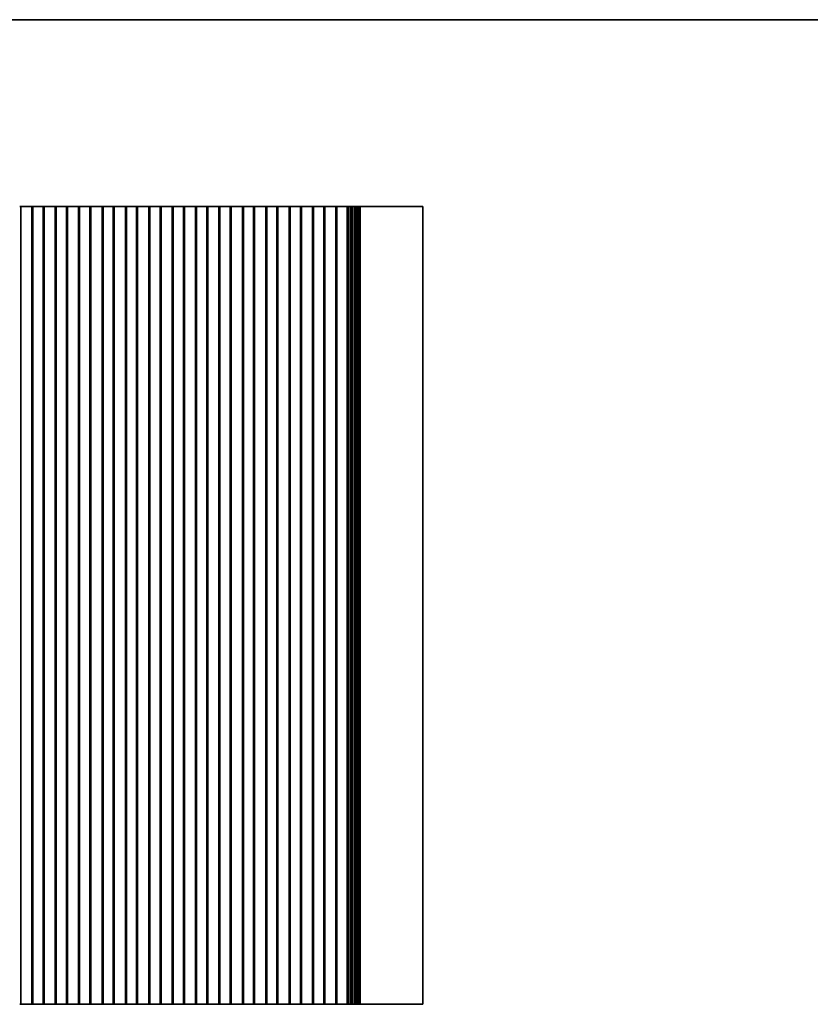
# Model space of a CAD drawing. Units: millimetres. Extents: x 0 to 4341, y 0 to 843.
# Drawn here: x 2183 to 2315, y 398 to 562 of the extents above; entities that cross this region are included whole.
import ezdxf

# ---------------------------------------------------------------- set-up
doc = ezdxf.new("R2010")
doc.units = ezdxf.units.MM
doc.header["$LTSCALE"] = 1.5
doc.layers.add('Border (ISO)', color=7, linetype='Continuous', lineweight=35)
doc.layers.add('Visible (ISO)', color=7, linetype='Continuous', lineweight=35)

# ---------------------------------------------------------------- blocks, each defined once
blk = doc.blocks.new('図面枠 tk図枠')
at = {"layer": 'Border (ISO)'}
blk.add_line((14.5, 289), (405.5, 289), dxfattribs=at)

msp = doc.modelspace()

# ---------------------------------------------------------------- linework, layer by layer
at = {"layer": 'Visible (ISO)'}
for p, q in [((2182.7856, 530.8833), (2182.7962, 530.8833)), ((2182.9537, 530.8833), (2182.7962, 530.8833)), ((2182.9537, 530.8833), (2183.289, 530.8833)), ((2182.9537, 530.8833), (2182.9537, 397.8833)), ((2183.289, 530.8833), (2183.3632, 530.8833)), ((2183.6186, 530.8833), (2183.3632, 530.8833)), ((2183.6186, 530.8833), (2183.7656, 530.8833)), ((2183.7656, 530.8833), (2184.0056, 530.8833)), ((2184.0056, 530.8833), (2184.1526, 530.8833)), ((2184.408, 530.8833), (2184.1526, 530.8833)), ((2184.408, 530.8833), (2184.4823, 530.8833)), ((2184.4823, 530.8833), (2184.8176, 530.8833)), ((2184.975, 530.8833), (2184.8176, 530.8833)), ((2184.8176, 530.8833), (2184.8176, 397.8833)), ((2184.975, 530.8833), (2184.9856, 530.8833)), ((2184.9856, 530.8833), (2184.9856, 397.8833)), ((2185.4856, 530.8833), (2184.9856, 530.8833)), ((2185.4856, 530.8833), (2186.1856, 530.8833)), ((2186.6856, 530.8833), (2186.1856, 530.8833)), ((2186.6856, 530.8833), (2186.6856, 397.8833)), ((2186.6856, 530.8833), (2186.6962, 530.8833)), ((2186.8537, 530.8833), (2186.6962, 530.8833)), ((2186.8537, 530.8833), (2187.189, 530.8833)), ((2186.8537, 530.8833), (2186.8537, 397.8833)), ((2187.189, 530.8833), (2187.2632, 530.8833)), ((2187.5186, 530.8833), (2187.2632, 530.8833)), ((2187.5186, 530.8833), (2187.6656, 530.8833)), ((2187.6656, 530.8833), (2187.9056, 530.8833)), ((2187.9056, 530.8833), (2188.0526, 530.8833)), ((2188.308, 530.8833), (2188.0526, 530.8833)), ((2188.308, 530.8833), (2188.3823, 530.8833)), ((2188.3823, 530.8833), (2188.7176, 530.8833)), ((2188.875, 530.8833), (2188.7176, 530.8833)), ((2188.7176, 530.8833), (2188.7176, 397.8833)), ((2188.875, 530.8833), (2188.8856, 530.8833)), ((2188.8856, 530.8833), (2188.8856, 397.8833)), ((2189.3856, 530.8833), (2188.8856, 530.8833)), ((2189.3856, 530.8833), (2190.0856, 530.8833)), ((2190.5856, 530.8833), (2190.0856, 530.8833)), ((2190.5856, 530.8833), (2190.5856, 397.8833)), ((2190.5856, 530.8833), (2190.5962, 530.8833)), ((2190.7537, 530.8833), (2190.5962, 530.8833)), ((2190.7537, 530.8833), (2191.089, 530.8833)), ((2190.7537, 530.8833), (2190.7537, 397.8833)), ((2191.089, 530.8833), (2191.1632, 530.8833)), ((2191.4186, 530.8833), (2191.1632, 530.8833)), ((2191.4186, 530.8833), (2191.5656, 530.8833)), ((2191.5656, 530.8833), (2191.8056, 530.8833)), ((2191.8056, 530.8833), (2191.9526, 530.8833)), ((2192.208, 530.8833), (2191.9526, 530.8833)), ((2192.208, 530.8833), (2192.2823, 530.8833)), ((2192.2823, 530.8833), (2192.6176, 530.8833)), ((2192.775, 530.8833), (2192.6176, 530.8833)), ((2192.6176, 530.8833), (2192.6176, 397.8833)), ((2192.775, 530.8833), (2192.7856, 530.8833)), ((2192.7856, 530.8833), (2192.7856, 397.8833)), ((2193.2856, 530.8833), (2192.7856, 530.8833)), ((2193.2856, 530.8833), (2193.9856, 530.8833)), ((2194.4856, 530.8833), (2193.9856, 530.8833)), ((2194.4856, 530.8833), (2194.4856, 397.8833)), ((2194.4856, 530.8833), (2194.4962, 530.8833)), ((2194.6537, 530.8833), (2194.4962, 530.8833)), ((2194.6537, 530.8833), (2194.989, 530.8833)), ((2194.6537, 530.8833), (2194.6537, 397.8833)), ((2194.989, 530.8833), (2195.0632, 530.8833)), ((2195.3186, 530.8833), (2195.0632, 530.8833)), ((2195.3186, 530.8833), (2195.4656, 530.8833)), ((2195.4656, 530.8833), (2195.7056, 530.8833)), ((2195.7056, 530.8833), (2195.8526, 530.8833)), ((2196.108, 530.8833), (2195.8526, 530.8833)), ((2196.108, 530.8833), (2196.1823, 530.8833)), ((2196.1823, 530.8833), (2196.5176, 530.8833)), ((2196.675, 530.8833), (2196.5176, 530.8833)), ((2196.5176, 530.8833), (2196.5176, 397.8833)), ((2196.675, 530.8833), (2196.6856, 530.8833)), ((2196.6856, 530.8833), (2196.6856, 397.8833)), ((2197.1856, 530.8833), (2196.6856, 530.8833)), ((2197.1856, 530.8833), (2197.8856, 530.8833)), ((2198.3856, 530.8833), (2197.8856, 530.8833)), ((2198.3856, 530.8833), (2198.3856, 397.8833)), ((2198.3856, 530.8833), (2198.3962, 530.8833)), ((2198.5537, 530.8833), (2198.3962, 530.8833)), ((2198.5537, 530.8833), (2198.889, 530.8833)), ((2198.5537, 530.8833), (2198.5537, 397.8833)), ((2198.889, 530.8833), (2198.9632, 530.8833)), ((2199.2186, 530.8833), (2198.9632, 530.8833)), ((2199.2186, 530.8833), (2199.3656, 530.8833)), ((2199.3656, 530.8833), (2199.6056, 530.8833)), ((2199.6056, 530.8833), (2199.7526, 530.8833)), ((2200.008, 530.8833), (2199.7526, 530.8833)), ((2200.008, 530.8833), (2200.0823, 530.8833)), ((2200.0823, 530.8833), (2200.4176, 530.8833)), ((2200.575, 530.8833), (2200.4176, 530.8833)), ((2200.4176, 530.8833), (2200.4176, 397.8833)), ((2200.575, 530.8833), (2200.5856, 530.8833)), ((2200.5856, 530.8833), (2200.5856, 397.8833)), ((2201.0856, 530.8833), (2200.5856, 530.8833)), ((2201.0856, 530.8833), (2201.7856, 530.8833)), ((2202.2856, 530.8833), (2201.7856, 530.8833)), ((2202.2856, 530.8833), (2202.2856, 397.8833)), ((2202.2856, 530.8833), (2202.2962, 530.8833)), ((2202.4537, 530.8833), (2202.2962, 530.8833)), ((2202.4537, 530.8833), (2202.789, 530.8833)), ((2202.4537, 530.8833), (2202.4537, 397.8833)), ((2202.789, 530.8833), (2202.8632, 530.8833)), ((2203.1186, 530.8833), (2202.8632, 530.8833)), ((2203.1186, 530.8833), (2203.2656, 530.8833)), ((2203.2656, 530.8833), (2203.5056, 530.8833)), ((2203.5056, 530.8833), (2203.6526, 530.8833)), ((2203.908, 530.8833), (2203.6526, 530.8833)), ((2203.908, 530.8833), (2203.9823, 530.8833)), ((2203.9823, 530.8833), (2204.3176, 530.8833)), ((2204.475, 530.8833), (2204.3176, 530.8833)), ((2204.3176, 530.8833), (2204.3176, 397.8833)), ((2204.475, 530.8833), (2204.4856, 530.8833)), ((2204.4856, 530.8833), (2204.4856, 397.8833)), ((2204.9856, 530.8833), (2204.4856, 530.8833)), ((2204.9856, 530.8833), (2205.6856, 530.8833)), ((2206.1856, 530.8833), (2205.6856, 530.8833)), ((2206.1856, 530.8833), (2206.1856, 397.8833)), ((2206.1856, 530.8833), (2206.1962, 530.8833)), ((2206.3537, 530.8833), (2206.1962, 530.8833)), ((2206.3537, 530.8833), (2206.689, 530.8833)), ((2206.3537, 530.8833), (2206.3537, 397.8833)), ((2206.689, 530.8833), (2206.7632, 530.8833)), ((2207.0186, 530.8833), (2206.7632, 530.8833)), ((2207.0186, 530.8833), (2207.1656, 530.8833)), ((2207.1656, 530.8833), (2207.4056, 530.8833)), ((2207.4056, 530.8833), (2207.5526, 530.8833)), ((2207.808, 530.8833), (2207.5526, 530.8833)), ((2207.808, 530.8833), (2207.8823, 530.8833)), ((2207.8823, 530.8833), (2208.2176, 530.8833)), ((2208.375, 530.8833), (2208.2176, 530.8833)), ((2208.2176, 530.8833), (2208.2176, 397.8833)), ((2208.375, 530.8833), (2208.3856, 530.8833)), ((2208.3856, 530.8833), (2208.3856, 397.8833)), ((2208.8856, 530.8833), (2208.3856, 530.8833)), ((2208.8856, 530.8833), (2209.5856, 530.8833)), ((2210.0856, 530.8833), (2209.5856, 530.8833)), ((2210.0856, 530.8833), (2210.0856, 397.8833)), ((2210.0856, 530.8833), (2210.0962, 530.8833)), ((2210.2537, 530.8833), (2210.0962, 530.8833)), ((2210.2537, 530.8833), (2210.589, 530.8833)), ((2210.2537, 530.8833), (2210.2537, 397.8833)), ((2210.589, 530.8833), (2210.6632, 530.8833)), ((2210.9186, 530.8833), (2210.6632, 530.8833)), ((2210.9186, 530.8833), (2211.0656, 530.8833)), ((2211.0656, 530.8833), (2211.3056, 530.8833)), ((2211.3056, 530.8833), (2211.4526, 530.8833)), ((2211.708, 530.8833), (2211.4526, 530.8833)), ((2211.708, 530.8833), (2211.7823, 530.8833)), ((2211.7823, 530.8833), (2212.1176, 530.8833)), ((2212.275, 530.8833), (2212.1176, 530.8833)), ((2212.1176, 530.8833), (2212.1176, 397.8833)), ((2212.275, 530.8833), (2212.2856, 530.8833)), ((2212.2856, 530.8833), (2212.2856, 397.8833)), ((2212.7856, 530.8833), (2212.2856, 530.8833)), ((2212.7856, 530.8833), (2213.4856, 530.8833)), ((2213.9856, 530.8833), (2213.4856, 530.8833)), ((2213.9856, 530.8833), (2213.9856, 397.8833)), ((2213.9856, 530.8833), (2213.9962, 530.8833)), ((2214.1537, 530.8833), (2213.9962, 530.8833)), ((2214.1537, 530.8833), (2214.489, 530.8833)), ((2214.1537, 530.8833), (2214.1537, 397.8833)), ((2214.489, 530.8833), (2214.5632, 530.8833)), ((2214.8186, 530.8833), (2214.5632, 530.8833)), ((2214.8186, 530.8833), (2214.9656, 530.8833)), ((2214.9656, 530.8833), (2215.2056, 530.8833)), ((2215.2056, 530.8833), (2215.3526, 530.8833)), ((2215.608, 530.8833), (2215.3526, 530.8833)), ((2215.608, 530.8833), (2215.6823, 530.8833)), ((2215.6823, 530.8833), (2216.0176, 530.8833)), ((2216.175, 530.8833), (2216.0176, 530.8833)), ((2216.0176, 530.8833), (2216.0176, 397.8833)), ((2216.175, 530.8833), (2216.1856, 530.8833)), ((2216.1856, 530.8833), (2216.1856, 397.8833)), ((2216.6856, 530.8833), (2216.1856, 530.8833)), ((2216.6856, 530.8833), (2217.3856, 530.8833)), ((2217.8856, 530.8833), (2217.3856, 530.8833)), ((2217.8856, 530.8833), (2217.8856, 397.8833)), ((2217.8856, 530.8833), (2217.8962, 530.8833)), ((2218.0537, 530.8833), (2217.8962, 530.8833)), ((2218.0537, 530.8833), (2218.389, 530.8833)), ((2218.0537, 530.8833), (2218.0537, 397.8833)), ((2218.389, 530.8833), (2218.4632, 530.8833)), ((2218.7186, 530.8833), (2218.4632, 530.8833)), ((2218.7186, 530.8833), (2218.8656, 530.8833)), ((2218.8656, 530.8833), (2219.1056, 530.8833)), ((2219.1056, 530.8833), (2219.2526, 530.8833)), ((2219.508, 530.8833), (2219.2526, 530.8833)), ((2219.508, 530.8833), (2219.5823, 530.8833)), ((2219.5823, 530.8833), (2219.9176, 530.8833)), ((2220.075, 530.8833), (2219.9176, 530.8833)), ((2219.9176, 530.8833), (2219.9176, 397.8833)), ((2220.075, 530.8833), (2220.0856, 530.8833)), ((2220.0856, 530.8833), (2220.0856, 397.8833)), ((2220.5856, 530.8833), (2220.0856, 530.8833)), ((2220.5856, 530.8833), (2221.2856, 530.8833)), ((2221.7856, 530.8833), (2221.2856, 530.8833)), ((2221.7856, 530.8833), (2221.7856, 397.8833)), ((2221.7856, 530.8833), (2221.7962, 530.8833)), ((2221.9537, 530.8833), (2221.7962, 530.8833)), ((2221.9537, 530.8833), (2222.289, 530.8833)), ((2221.9537, 530.8833), (2221.9537, 397.8833)), ((2222.289, 530.8833), (2222.3632, 530.8833)), ((2222.6186, 530.8833), (2222.3632, 530.8833)), ((2222.6186, 530.8833), (2222.7656, 530.8833)), ((2222.7656, 530.8833), (2223.0056, 530.8833)), ((2223.0056, 530.8833), (2223.1526, 530.8833)), ((2223.408, 530.8833), (2223.1526, 530.8833)), ((2223.408, 530.8833), (2223.4823, 530.8833)), ((2223.4823, 530.8833), (2223.8176, 530.8833)), ((2223.975, 530.8833), (2223.8176, 530.8833)), ((2223.8176, 530.8833), (2223.8176, 397.8833)), ((2223.975, 530.8833), (2223.9856, 530.8833)), ((2223.9856, 530.8833), (2223.9856, 397.8833)), ((2224.4856, 530.8833), (2223.9856, 530.8833)), ((2224.4856, 530.8833), (2225.1856, 530.8833)), ((2225.6856, 530.8833), (2225.1856, 530.8833)), ((2225.6856, 530.8833), (2225.6856, 397.8833)), ((2225.6856, 530.8833), (2225.6962, 530.8833)), ((2225.8537, 530.8833), (2225.6962, 530.8833)), ((2225.8537, 530.8833), (2226.189, 530.8833)), ((2225.8537, 530.8833), (2225.8537, 397.8833)), ((2226.189, 530.8833), (2226.2632, 530.8833)), ((2226.5186, 530.8833), (2226.2632, 530.8833)), ((2226.5186, 530.8833), (2226.6656, 530.8833)), ((2226.6656, 530.8833), (2226.9056, 530.8833)), ((2226.9056, 530.8833), (2227.0526, 530.8833)), ((2227.308, 530.8833), (2227.0526, 530.8833)), ((2227.308, 530.8833), (2227.3823, 530.8833)), ((2227.3823, 530.8833), (2227.7176, 530.8833)), ((2227.875, 530.8833), (2227.7176, 530.8833)), ((2227.7176, 530.8833), (2227.7176, 397.8833)), ((2227.875, 530.8833), (2227.8856, 530.8833)), ((2227.8856, 530.8833), (2227.8856, 397.8833)), ((2228.3856, 530.8833), (2227.8856, 530.8833)), ((2228.3856, 530.8833), (2229.0856, 530.8833)), ((2229.5856, 530.8833), (2229.0856, 530.8833)), ((2229.5856, 530.8833), (2229.5856, 397.8833)), ((2229.5856, 530.8833), (2229.5962, 530.8833)), ((2229.7537, 530.8833), (2229.5962, 530.8833)), ((2229.7537, 530.8833), (2230.089, 530.8833)), ((2229.7537, 530.8833), (2229.7537, 397.8833)), ((2230.089, 530.8833), (2230.1632, 530.8833)), ((2230.4186, 530.8833), (2230.1632, 530.8833)), ((2230.4186, 530.8833), (2230.5656, 530.8833)), ((2230.5656, 530.8833), (2230.8056, 530.8833)), ((2230.8056, 530.8833), (2230.9526, 530.8833)), ((2231.208, 530.8833), (2230.9526, 530.8833)), ((2231.208, 530.8833), (2231.2823, 530.8833)), ((2231.2823, 530.8833), (2231.6176, 530.8833)), ((2231.775, 530.8833), (2231.6176, 530.8833)), ((2231.6176, 530.8833), (2231.6176, 397.8833)), ((2231.775, 530.8833), (2231.7856, 530.8833)), ((2231.7856, 530.8833), (2231.7856, 397.8833)), ((2232.2856, 530.8833), (2231.7856, 530.8833)), ((2232.2856, 530.8833), (2232.9856, 530.8833)), ((2233.4856, 530.8833), (2232.9856, 530.8833)), ((2233.4856, 530.8833), (2233.4856, 397.8833)), ((2233.4856, 530.8833), (2233.4962, 530.8833)), ((2233.6537, 530.8833), (2233.4962, 530.8833)), ((2233.6537, 530.8833), (2233.989, 530.8833)), ((2233.6537, 530.8833), (2233.6537, 397.8833)), ((2233.989, 530.8833), (2234.0632, 530.8833)), ((2234.3186, 530.8833), (2234.0632, 530.8833)), ((2234.3186, 530.8833), (2234.4656, 530.8833)), ((2234.4656, 530.8833), (2234.7056, 530.8833)), ((2234.7056, 530.8833), (2234.8526, 530.8833)), ((2235.108, 530.8833), (2234.8526, 530.8833)), ((2235.108, 530.8833), (2235.1823, 530.8833)), ((2235.1823, 530.8833), (2235.5176, 530.8833)), ((2235.675, 530.8833), (2235.5176, 530.8833)), ((2235.5176, 530.8833), (2235.5176, 397.8833)), ((2235.675, 530.8833), (2235.6856, 530.8833)), ((2235.6856, 530.8833), (2235.6856, 397.8833)), ((2236.1856, 530.8833), (2235.6856, 530.8833)), ((2236.1856, 530.8833), (2236.8856, 530.8833)), ((2237.3856, 530.8833), (2236.8856, 530.8833)), ((2237.3856, 530.8833), (2237.3856, 397.8833)), ((2237.3856, 530.8833), (2237.4143, 530.8833)), ((2237.4143, 530.8833), (2237.5049, 530.8833)), ((2237.6208, 530.8833), (2237.5049, 530.8833)), ((2237.6208, 530.8833), (2237.8111, 530.8833)), ((2237.6208, 530.8833), (2237.6208, 397.8833)), ((2237.8111, 530.8833), (2237.9356, 530.8833)), ((2237.9356, 530.8833), (2237.9356, 397.8833)), ((2237.9356, 530.8833), (2238.063, 530.8833)), ((2238.063, 530.8833), (2238.2537, 530.8833)), ((2238.3681, 530.8833), (2238.2537, 530.8833)), ((2238.2537, 530.8833), (2238.2537, 397.8833)), ((2238.3681, 530.8833), (2238.4843, 530.8833)), ((2238.4843, 530.8833), (2238.5623, 530.8833)), ((2238.6224, 530.8833), (2238.5623, 530.8833)), ((2238.5623, 530.8833), (2238.5623, 397.8833)), ((2238.6224, 530.8833), (2238.7617, 530.8833)), ((2238.8219, 530.8833), (2238.7617, 530.8833)), ((2238.7617, 530.8833), (2238.7617, 397.8833)), ((2238.8219, 530.8833), (2238.9612, 530.8833)), ((2239.0213, 530.8833), (2238.9612, 530.8833)), ((2238.9612, 530.8833), (2238.9612, 397.8833)), ((2239.0213, 530.8833), (2239.1607, 530.8833)), ((2239.2208, 530.8833), (2239.1607, 530.8833)), ((2239.1607, 530.8833), (2239.1607, 397.8833)), ((2239.2208, 530.8833), (2239.3601, 530.8833)), ((2239.4203, 530.8833), (2239.3601, 530.8833)), ((2239.3601, 530.8833), (2239.3601, 397.8833)), ((2239.4203, 530.8833), (2239.5745, 530.8833)), ((2239.5805, 530.8833), (2239.5745, 530.8833)), ((2239.5745, 530.8833), (2239.5745, 397.8833)), ((2239.5805, 530.8833), (2239.7035, 530.8833)), ((2240.2443, 530.8833), (2239.7035, 530.8833)), ((2240.2443, 530.8833), (2245.7678, 530.8833)), ((2249.9856, 530.8833), (2245.7678, 530.8833)), ((2249.9856, 530.8833), (2249.9856, 397.8833)), ((2182.7962, 397.8833), (2182.7856, 397.8833)), ((2182.7962, 397.8833), (2182.9537, 397.8833)), ((2183.289, 397.8833), (2182.9537, 397.8833)), ((2183.3632, 397.8833), (2183.289, 397.8833)), ((2183.3632, 397.8833), (2183.6186, 397.8833)), ((2183.7656, 397.8833), (2183.6186, 397.8833)), ((2184.0056, 397.8833), (2183.7656, 397.8833)), ((2184.1526, 397.8833), (2184.0056, 397.8833)), ((2184.1526, 397.8833), (2184.408, 397.8833)), ((2184.4823, 397.8833), (2184.408, 397.8833)), ((2184.8176, 397.8833), (2184.4823, 397.8833)), ((2184.8176, 397.8833), (2184.975, 397.8833)), ((2184.9856, 397.8833), (2184.975, 397.8833)), ((2184.9856, 397.8833), (2185.4856, 397.8833)), ((2186.1856, 397.8833), (2185.4856, 397.8833)), ((2186.1856, 397.8833), (2186.6856, 397.8833)), ((2186.6962, 397.8833), (2186.6856, 397.8833)), ((2186.6962, 397.8833), (2186.8537, 397.8833)), ((2187.189, 397.8833), (2186.8537, 397.8833)), ((2187.2632, 397.8833), (2187.189, 397.8833)), ((2187.2632, 397.8833), (2187.5186, 397.8833)), ((2187.6656, 397.8833), (2187.5186, 397.8833)), ((2187.9056, 397.8833), (2187.6656, 397.8833)), ((2188.0526, 397.8833), (2187.9056, 397.8833)), ((2188.0526, 397.8833), (2188.308, 397.8833)), ((2188.3823, 397.8833), (2188.308, 397.8833)), ((2188.7176, 397.8833), (2188.3823, 397.8833)), ((2188.7176, 397.8833), (2188.875, 397.8833)), ((2188.8856, 397.8833), (2188.875, 397.8833)), ((2188.8856, 397.8833), (2189.3856, 397.8833)), ((2190.0856, 397.8833), (2189.3856, 397.8833)), ((2190.0856, 397.8833), (2190.5856, 397.8833)), ((2190.5962, 397.8833), (2190.5856, 397.8833)), ((2190.5962, 397.8833), (2190.7537, 397.8833)), ((2191.089, 397.8833), (2190.7537, 397.8833)), ((2191.1632, 397.8833), (2191.089, 397.8833)), ((2191.1632, 397.8833), (2191.4186, 397.8833)), ((2191.5656, 397.8833), (2191.4186, 397.8833)), ((2191.8056, 397.8833), (2191.5656, 397.8833)), ((2191.9526, 397.8833), (2191.8056, 397.8833)), ((2191.9526, 397.8833), (2192.208, 397.8833)), ((2192.2823, 397.8833), (2192.208, 397.8833)), ((2192.6176, 397.8833), (2192.2823, 397.8833)), ((2192.6176, 397.8833), (2192.775, 397.8833)), ((2192.7856, 397.8833), (2192.775, 397.8833)), ((2192.7856, 397.8833), (2193.2856, 397.8833)), ((2193.9856, 397.8833), (2193.2856, 397.8833)), ((2193.9856, 397.8833), (2194.4856, 397.8833)), ((2194.4962, 397.8833), (2194.4856, 397.8833)), ((2194.4962, 397.8833), (2194.6537, 397.8833)), ((2194.989, 397.8833), (2194.6537, 397.8833)), ((2195.0632, 397.8833), (2194.989, 397.8833)), ((2195.0632, 397.8833), (2195.3186, 397.8833)), ((2195.4656, 397.8833), (2195.3186, 397.8833)), ((2195.7056, 397.8833), (2195.4656, 397.8833)), ((2195.8526, 397.8833), (2195.7056, 397.8833)), ((2195.8526, 397.8833), (2196.108, 397.8833)), ((2196.1823, 397.8833), (2196.108, 397.8833)), ((2196.5176, 397.8833), (2196.1823, 397.8833)), ((2196.5176, 397.8833), (2196.675, 397.8833)), ((2196.6856, 397.8833), (2196.675, 397.8833)), ((2196.6856, 397.8833), (2197.1856, 397.8833)), ((2197.8856, 397.8833), (2197.1856, 397.8833)), ((2197.8856, 397.8833), (2198.3856, 397.8833)), ((2198.3962, 397.8833), (2198.3856, 397.8833)), ((2198.3962, 397.8833), (2198.5537, 397.8833)), ((2198.889, 397.8833), (2198.5537, 397.8833)), ((2198.9632, 397.8833), (2198.889, 397.8833)), ((2198.9632, 397.8833), (2199.2186, 397.8833)), ((2199.3656, 397.8833), (2199.2186, 397.8833)), ((2199.6056, 397.8833), (2199.3656, 397.8833)), ((2199.7526, 397.8833), (2199.6056, 397.8833)), ((2199.7526, 397.8833), (2200.008, 397.8833)), ((2200.0823, 397.8833), (2200.008, 397.8833)), ((2200.4176, 397.8833), (2200.0823, 397.8833)), ((2200.4176, 397.8833), (2200.575, 397.8833)), ((2200.5856, 397.8833), (2200.575, 397.8833)), ((2200.5856, 397.8833), (2201.0856, 397.8833)), ((2201.7856, 397.8833), (2201.0856, 397.8833)), ((2201.7856, 397.8833), (2202.2856, 397.8833)), ((2202.2962, 397.8833), (2202.2856, 397.8833)), ((2202.2962, 397.8833), (2202.4537, 397.8833)), ((2202.789, 397.8833), (2202.4537, 397.8833)), ((2202.8632, 397.8833), (2202.789, 397.8833)), ((2202.8632, 397.8833), (2203.1186, 397.8833)), ((2203.2656, 397.8833), (2203.1186, 397.8833)), ((2203.5056, 397.8833), (2203.2656, 397.8833)), ((2203.6526, 397.8833), (2203.5056, 397.8833)), ((2203.6526, 397.8833), (2203.908, 397.8833)), ((2203.9823, 397.8833), (2203.908, 397.8833)), ((2204.3176, 397.8833), (2203.9823, 397.8833)), ((2204.3176, 397.8833), (2204.475, 397.8833)), ((2204.4856, 397.8833), (2204.475, 397.8833)), ((2204.4856, 397.8833), (2204.9856, 397.8833)), ((2205.6856, 397.8833), (2204.9856, 397.8833)), ((2205.6856, 397.8833), (2206.1856, 397.8833)), ((2206.1962, 397.8833), (2206.1856, 397.8833)), ((2206.1962, 397.8833), (2206.3537, 397.8833)), ((2206.689, 397.8833), (2206.3537, 397.8833)), ((2206.7632, 397.8833), (2206.689, 397.8833)), ((2206.7632, 397.8833), (2207.0186, 397.8833)), ((2207.1656, 397.8833), (2207.0186, 397.8833)), ((2207.4056, 397.8833), (2207.1656, 397.8833)), ((2207.5526, 397.8833), (2207.4056, 397.8833)), ((2207.5526, 397.8833), (2207.808, 397.8833)), ((2207.8823, 397.8833), (2207.808, 397.8833)), ((2208.2176, 397.8833), (2207.8823, 397.8833)), ((2208.2176, 397.8833), (2208.375, 397.8833)), ((2208.3856, 397.8833), (2208.375, 397.8833)), ((2208.3856, 397.8833), (2208.8856, 397.8833)), ((2209.5856, 397.8833), (2208.8856, 397.8833)), ((2209.5856, 397.8833), (2210.0856, 397.8833)), ((2210.0962, 397.8833), (2210.0856, 397.8833)), ((2210.0962, 397.8833), (2210.2537, 397.8833)), ((2210.589, 397.8833), (2210.2537, 397.8833)), ((2210.6632, 397.8833), (2210.589, 397.8833)), ((2210.6632, 397.8833), (2210.9186, 397.8833)), ((2211.0656, 397.8833), (2210.9186, 397.8833)), ((2211.3056, 397.8833), (2211.0656, 397.8833)), ((2211.4526, 397.8833), (2211.3056, 397.8833)), ((2211.4526, 397.8833), (2211.708, 397.8833)), ((2211.7823, 397.8833), (2211.708, 397.8833)), ((2212.1176, 397.8833), (2211.7823, 397.8833)), ((2212.1176, 397.8833), (2212.275, 397.8833)), ((2212.2856, 397.8833), (2212.275, 397.8833)), ((2212.2856, 397.8833), (2212.7856, 397.8833)), ((2213.4856, 397.8833), (2212.7856, 397.8833)), ((2213.4856, 397.8833), (2213.9856, 397.8833)), ((2213.9962, 397.8833), (2213.9856, 397.8833)), ((2213.9962, 397.8833), (2214.1537, 397.8833)), ((2214.489, 397.8833), (2214.1537, 397.8833)), ((2214.5632, 397.8833), (2214.489, 397.8833)), ((2214.5632, 397.8833), (2214.8186, 397.8833)), ((2214.9656, 397.8833), (2214.8186, 397.8833)), ((2215.2056, 397.8833), (2214.9656, 397.8833)), ((2215.3526, 397.8833), (2215.2056, 397.8833)), ((2215.3526, 397.8833), (2215.608, 397.8833)), ((2215.6823, 397.8833), (2215.608, 397.8833)), ((2216.0176, 397.8833), (2215.6823, 397.8833)), ((2216.0176, 397.8833), (2216.175, 397.8833)), ((2216.1856, 397.8833), (2216.175, 397.8833)), ((2216.1856, 397.8833), (2216.6856, 397.8833)), ((2217.3856, 397.8833), (2216.6856, 397.8833)), ((2217.3856, 397.8833), (2217.8856, 397.8833)), ((2217.8962, 397.8833), (2217.8856, 397.8833)), ((2217.8962, 397.8833), (2218.0537, 397.8833)), ((2218.389, 397.8833), (2218.0537, 397.8833)), ((2218.4632, 397.8833), (2218.389, 397.8833)), ((2218.4632, 397.8833), (2218.7186, 397.8833)), ((2218.8656, 397.8833), (2218.7186, 397.8833)), ((2219.1056, 397.8833), (2218.8656, 397.8833)), ((2219.2526, 397.8833), (2219.1056, 397.8833)), ((2219.2526, 397.8833), (2219.508, 397.8833)), ((2219.5823, 397.8833), (2219.508, 397.8833)), ((2219.9176, 397.8833), (2219.5823, 397.8833)), ((2219.9176, 397.8833), (2220.075, 397.8833)), ((2220.0856, 397.8833), (2220.075, 397.8833)), ((2220.0856, 397.8833), (2220.5856, 397.8833)), ((2221.2856, 397.8833), (2220.5856, 397.8833)), ((2221.2856, 397.8833), (2221.7856, 397.8833)), ((2221.7962, 397.8833), (2221.7856, 397.8833)), ((2221.7962, 397.8833), (2221.9537, 397.8833)), ((2222.289, 397.8833), (2221.9537, 397.8833)), ((2222.3632, 397.8833), (2222.289, 397.8833)), ((2222.3632, 397.8833), (2222.6186, 397.8833)), ((2222.7656, 397.8833), (2222.6186, 397.8833)), ((2223.0056, 397.8833), (2222.7656, 397.8833)), ((2223.1526, 397.8833), (2223.0056, 397.8833)), ((2223.1526, 397.8833), (2223.408, 397.8833)), ((2223.4823, 397.8833), (2223.408, 397.8833)), ((2223.8176, 397.8833), (2223.4823, 397.8833)), ((2223.8176, 397.8833), (2223.975, 397.8833)), ((2223.9856, 397.8833), (2223.975, 397.8833)), ((2223.9856, 397.8833), (2224.4856, 397.8833)), ((2225.1856, 397.8833), (2224.4856, 397.8833)), ((2225.1856, 397.8833), (2225.6856, 397.8833)), ((2225.6962, 397.8833), (2225.6856, 397.8833)), ((2225.6962, 397.8833), (2225.8537, 397.8833)), ((2226.189, 397.8833), (2225.8537, 397.8833)), ((2226.2632, 397.8833), (2226.189, 397.8833)), ((2226.2632, 397.8833), (2226.5186, 397.8833)), ((2226.6656, 397.8833), (2226.5186, 397.8833)), ((2226.9056, 397.8833), (2226.6656, 397.8833)), ((2227.0526, 397.8833), (2226.9056, 397.8833)), ((2227.0526, 397.8833), (2227.308, 397.8833)), ((2227.3823, 397.8833), (2227.308, 397.8833)), ((2227.7176, 397.8833), (2227.3823, 397.8833)), ((2227.7176, 397.8833), (2227.875, 397.8833)), ((2227.8856, 397.8833), (2227.875, 397.8833)), ((2227.8856, 397.8833), (2228.3856, 397.8833)), ((2229.0856, 397.8833), (2228.3856, 397.8833)), ((2229.0856, 397.8833), (2229.5856, 397.8833)), ((2229.5962, 397.8833), (2229.5856, 397.8833)), ((2229.5962, 397.8833), (2229.7537, 397.8833)), ((2230.089, 397.8833), (2229.7537, 397.8833)), ((2230.1632, 397.8833), (2230.089, 397.8833)), ((2230.1632, 397.8833), (2230.4186, 397.8833)), ((2230.5656, 397.8833), (2230.4186, 397.8833)), ((2230.8056, 397.8833), (2230.5656, 397.8833)), ((2230.9526, 397.8833), (2230.8056, 397.8833)), ((2230.9526, 397.8833), (2231.208, 397.8833)), ((2231.2823, 397.8833), (2231.208, 397.8833)), ((2231.6176, 397.8833), (2231.2823, 397.8833)), ((2231.6176, 397.8833), (2231.775, 397.8833)), ((2231.7856, 397.8833), (2231.775, 397.8833)), ((2231.7856, 397.8833), (2232.2856, 397.8833)), ((2232.9856, 397.8833), (2232.2856, 397.8833)), ((2232.9856, 397.8833), (2233.4856, 397.8833)), ((2233.4962, 397.8833), (2233.4856, 397.8833)), ((2233.4962, 397.8833), (2233.6537, 397.8833)), ((2233.989, 397.8833), (2233.6537, 397.8833)), ((2234.0632, 397.8833), (2233.989, 397.8833)), ((2234.0632, 397.8833), (2234.3186, 397.8833)), ((2234.4656, 397.8833), (2234.3186, 397.8833)), ((2234.7056, 397.8833), (2234.4656, 397.8833)), ((2234.8526, 397.8833), (2234.7056, 397.8833)), ((2234.8526, 397.8833), (2235.108, 397.8833)), ((2235.1823, 397.8833), (2235.108, 397.8833)), ((2235.5176, 397.8833), (2235.1823, 397.8833)), ((2235.5176, 397.8833), (2235.675, 397.8833)), ((2235.6856, 397.8833), (2235.675, 397.8833)), ((2235.6856, 397.8833), (2236.1856, 397.8833)), ((2236.8856, 397.8833), (2236.1856, 397.8833)), ((2236.8856, 397.8833), (2237.3856, 397.8833)), ((2237.4143, 397.8833), (2237.3856, 397.8833)), ((2237.5049, 397.8833), (2237.4143, 397.8833)), ((2237.5049, 397.8833), (2237.6208, 397.8833)), ((2237.8111, 397.8833), (2237.6208, 397.8833)), ((2237.9356, 397.8833), (2237.8111, 397.8833)), ((2238.063, 397.8833), (2237.9356, 397.8833)), ((2238.2537, 397.8833), (2238.063, 397.8833)), ((2238.2537, 397.8833), (2238.3681, 397.8833)), ((2238.4843, 397.8833), (2238.3681, 397.8833)), ((2238.5623, 397.8833), (2238.4843, 397.8833)), ((2238.5623, 397.8833), (2238.6224, 397.8833)), ((2238.7617, 397.8833), (2238.6224, 397.8833)), ((2238.7617, 397.8833), (2238.8219, 397.8833)), ((2238.9612, 397.8833), (2238.8219, 397.8833)), ((2238.9612, 397.8833), (2239.0213, 397.8833)), ((2239.1607, 397.8833), (2239.0213, 397.8833)), ((2239.1607, 397.8833), (2239.2208, 397.8833)), ((2239.3601, 397.8833), (2239.2208, 397.8833)), ((2239.3601, 397.8833), (2239.4203, 397.8833)), ((2239.5745, 397.8833), (2239.4203, 397.8833)), ((2239.5745, 397.8833), (2239.5805, 397.8833)), ((2239.7035, 397.8833), (2239.5805, 397.8833)), ((2239.7035, 397.8833), (2240.2443, 397.8833)), ((2245.7678, 397.8833), (2240.2443, 397.8833)), ((2245.7678, 397.8833), (2249.9856, 397.8833))]:
    msp.add_line(p, q, dxfattribs=at)

# ---------------------------------------------------------------- block references
at = {"xscale": 2, "yscale": 2, "zscale": 2}
msp.add_blockref('図面枠 tk図枠', (1750.5, -16), dxfattribs=at)

doc.saveas('drawing.dxf')
